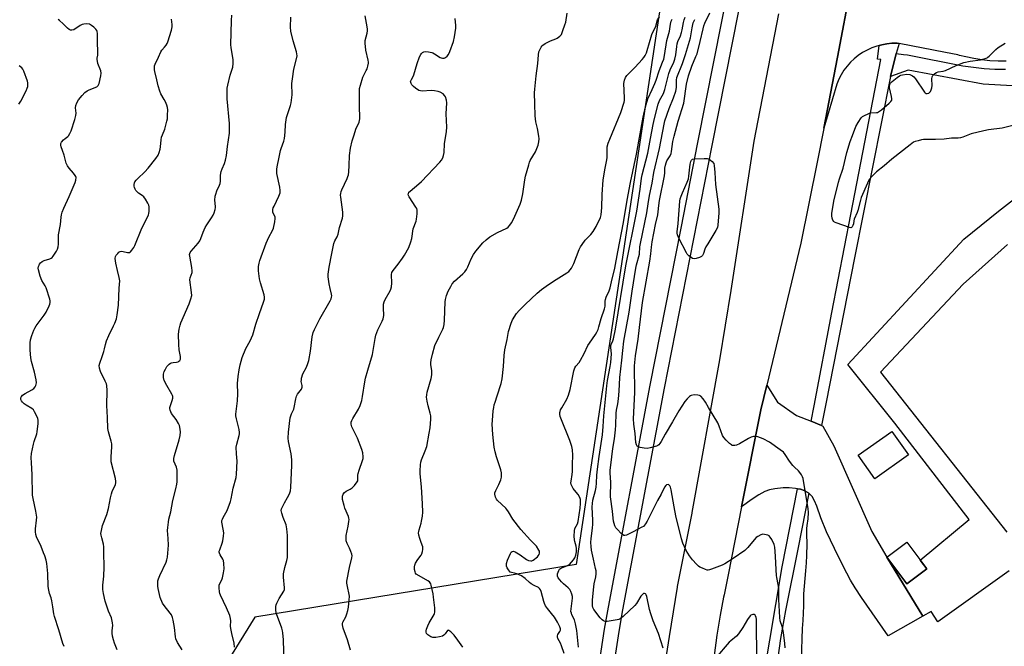
# Model space of a CAD drawing. Units: inches. Extents: x 1297764 to 1303764, y 533449 to 537449.
# Drawn here: x 1298634 to 1299122, y 536445 to 536755 of the extents above; entities that cross this region are included whole.
import ezdxf

# ---------------------------------------------------------------- set-up
doc = ezdxf.new("R2010")
doc.units = ezdxf.units.IN
doc.header["$MEASUREMENT"] = 0
for name, color, linetype in [('BLDG-Footprint', 5, 'Continuous'), ('CULTRL-Pad', 6, 'Continuous'), ('NTRL-Open Land', 7, 'Continuous'), ('TRANS-Driveway', 251, 'Continuous'), ('TRANS-Non Street Sidewalk', 7, 'Continuous'), ('TRANS-Parking Lot', 4, 'Continuous'), ('TRANS-Road', 130, 'Continuous'), ('TRANS-Street Sidewalk', 7, 'Continuous'), ('Undefined', 1, 'Continuous')]:
    doc.layers.add(name, color=color, linetype=linetype)

msp = doc.modelspace()

# ---------------------------------------------------------------- linework, layer by layer
at = {"layer": 'BLDG-Footprint', "elevation": 536.64}
msp.add_lwpolyline([(1299083.76, 536482.89), (1299073.95, 536475.52), (1299064.05, 536488.72), (1299073.86, 536496.08)], close=True, dxfattribs=at)
at = {"layer": 'CULTRL-Pad'}
msp.add_lwpolyline([(1299074.69, 536539.39), (1299057.98, 536527.57), (1299049.73, 536539.24), (1299066.44, 536551.06)], close=True, dxfattribs=at)
at = {"layer": 'NTRL-Open Land'}
msp.add_lwpolyline([(1298715.41, 536400.86), (1298525.13, 536378.26), (1298504.88, 536416.15), (1298578.76, 536859.53), (1298613.58, 536877.61), (1298975.79, 536921.32), (1298909.93, 536485.11), (1298750.65, 536458.96), (1298719.12, 536408.04)], close=True, dxfattribs=at)
at = {"layer": 'TRANS-Driveway'}
msp.add_lwpolyline([(1299026.39, 536556.04), (1299031.64, 536553.9), (1299032.16, 536553.69), (1299037.74, 536543.92), (1299056.61, 536501.44), (1299064.05, 536488.71), (1299081.84, 536459.42), (1299064.63, 536449.68), (1299051.35, 536468.75), (1299048.26, 536473.48), (1299046.01, 536477.26), (1299042.31, 536484.24), (1299037.98, 536492.98), (1299034.09, 536501.33), (1299031.18, 536508.15), (1299029.19, 536513.97), (1299028.1, 536516.67), (1299026.94, 536518.72), (1299025.54, 536520.23), (1299025.24, 536520.41), (1299022.97, 536521.8), (1299021.19, 536522.37), (1299019.73, 536522.62), (1299018.64, 536522.81), (1299015.56, 536523.06), (1299012.55, 536523.05), (1299008.41, 536522.64), (1299005.83, 536522.16), (1299003.45, 536521.24), (1299000.56, 536519.65), (1298997.15, 536517.4), (1298991.97, 536513.63), (1299001.48, 536561.75), (1299004.42, 536573.99), (1299009.7, 536565.5), (1299019.15, 536558.98)], close=True, dxfattribs=at)
at = {"layer": 'TRANS-Non Street Sidewalk'}
for points in [[(1299126.12, 536722.29, 0), (1299111.73, 536723.09, 0), (1299074.48, 536729.94, 0), (1299065.8, 536726.82, 0), (1299068.57, 536738.29, 0), (1299072.24, 536737.82, 0), (1299074.26, 536737.61, 0), (1299101.7, 536732.2, 0), (1299106.91, 536731.43, 0), (1299112.18, 536730.88, 0), (1299117.46, 536730.54, 0), (1299122.76, 536730.42, 0)], [(1299124.64, 536481.95, 0), (1299089.25, 536456.76, 0), (1299086.01, 536461.73, 0), (1299081.84, 536459.42, 0), (1299064.05, 536488.71, 0), (1299073.95, 536475.53, 0), (1299083.76, 536482.89, 0), (1299080.53, 536487.2, 0), (1299104.78, 536507.4, 0), (1299068.01, 536555.17, 0), (1299044.62, 536584.25, 0), (1299102.12, 536646.21, 0), (1299119.35, 536660.09, 0), (1299131.15, 536669.31, 0)], [(1299123.72, 536643.68, 0), (1299101.85, 536624.01, 0), (1299060.91, 536580.36, 0), (1299123.44, 536501.15, 0)]]:
    msp.add_polyline3d(points, dxfattribs=at)
at = {"layer": 'TRANS-Parking Lot'}
msp.add_polyline3d([(1299123.15, 536734.48, 0), (1299119.11, 536734.48, 0), (1299115.07, 536734.69, 0), (1299111.05, 536735.11, 0), (1299107.05, 536735.72, 0), (1299103.09, 536736.54, 0), (1299100.07, 536737.32, 0), (1299099.17, 536737.55, 0), (1299093, 536738.76, 0), (1299070.01, 536743.24, 0), (1299069.06, 536743.43, 0), (1299066.49, 536743.37, 0), (1299063.94, 536743.11, 0), (1299061.41, 536742.63, 0), (1299060.09, 536742.27, 0), (1299058.94, 536741.95, 0), (1299056.52, 536741.07, 0), (1299054.19, 536739.99, 0), (1299051.96, 536738.73, 0), (1299049.84, 536737.28, 0), (1299047.84, 536735.67, 0), (1299045.98, 536733.9, 0), (1299044.28, 536731.98, 0), (1299042.73, 536729.92, 0), (1299041.37, 536727.75, 0), (1299040.18, 536725.47, 0), (1299039.19, 536723.11, 0), (1299032.77, 536701.25, 0), (1299039.5, 536736.5, 0), (1299053.14, 536807.99, 0)], dxfattribs=at)
at = {"layer": 'TRANS-Road'}
for points in [[(1299053.14, 536807.99, 0), (1299039.5, 536736.5, 0), (1299032.77, 536701.25, 0), (1299032.76, 536701.17, 0), (1299029.46, 536684.45, 0), (1299021.31, 536644.27, 0), (1299004.42, 536573.99, 0), (1299001.48, 536561.75, 0), (1298991.97, 536513.63, 0), (1298985.32, 536479.97, 0), (1298983.27, 536470.02, 0), (1298983.05, 536468.85, 0), (1298981.42, 536460.04, 0), (1298979.77, 536450.02, 0), (1298978.32, 536439.96, 0)], [(1298954.19, 536436.94, 0), (1298956.22, 536449.45, 0), (1298960.17, 536473.78, 0), (1298960.24, 536474.21, 0), (1298967.4, 536510.52, 0), (1298967.46, 536510.84, 0), (1298981.16, 536586.42, 0), (1298986.79, 536620.76, 0), (1298998.18, 536694.76, 0), (1299010.4, 536757.93, 0)]]:
    msp.add_polyline3d(points, dxfattribs=at)
at = {"layer": 'TRANS-Street Sidewalk'}
for points in [[(1298916.21, 536006.32), (1298918.42, 536071.69), (1298918.42, 536140.25), (1298917.68, 536237.21), (1298917.44, 536310.91), (1298917.4, 536321.01), (1298917.19, 536376.03), (1298917.46, 536387.09), (1298917.97, 536398.13), (1298918.71, 536409.16), (1298919.7, 536420.18), (1298920.92, 536431.16), (1298922.38, 536442.12), (1298924.07, 536453.05), (1298926.01, 536463.94), (1298946.57, 536573.87), (1298961.96, 536651.73), (1298970.32, 536694.09), (1298990.16, 536794.23)], [(1298997.11, 536792.87), (1298977.28, 536692.72), (1298953.53, 536572.53), (1298932.98, 536462.66), (1298931.07, 536451.89), (1298929.4, 536441.11), (1298927.96, 536430.31), (1298926.75, 536419.47), (1298925.78, 536408.61), (1298925.04, 536397.73), (1298924.54, 536386.84), (1298924.28, 536375.96), (1298924.52, 536310.93), (1298924.77, 536237.24), (1298924.83, 536229.47), (1298925.5, 536140.27), (1298925.5, 536083.2), (1298925.5, 536071.57), (1298923.29, 536005.93)], [(1299002.83, 536428.92), (1299012.01, 536483.89), (1299019.73, 536522.62), (1299021.19, 536522.37), (1299022.97, 536521.8), (1299025.24, 536520.41), (1299020.08, 536493.43), (1299013.75, 536462.27), (1299011.27, 536448.45), (1299008.16, 536425.78)]]:
    msp.add_lwpolyline(points, dxfattribs=at)
msp.add_lwpolyline([(1299070.01, 536743.24), (1299068.57, 536738.29), (1299065.8, 536726.82), (1299047.98, 536637.01), (1299033.87, 536565.54), (1299031.64, 536553.9), (1299026.39, 536556.04), (1299027.92, 536563.71), (1299036.78, 536610), (1299046.04, 536658.47), (1299060.98, 536735.35), (1299059.39, 536735.47), (1299060.09, 536742.27), (1299061.41, 536742.63), (1299063.94, 536743.11), (1299066.49, 536743.37), (1299069.06, 536743.43)], close=True, dxfattribs=at)
at = {"layer": 'Undefined'}
for points, elevation in [([(1298714.59, 536442.86), (1298712.24, 536446.46), (1298711.53, 536448.2), (1298711.3, 536449.29), (1298710.78, 536453.84), (1298710.12, 536457.52), (1298709.78, 536458.91), (1298709.28, 536460.14), (1298708.73, 536461.05), (1298705.69, 536464.75), (1298704.96, 536465.96), (1298703.8, 536468.82), (1298702.81, 536473.19), (1298702.62, 536474.4), (1298702.55, 536475.75), (1298702.64, 536476.93), (1298702.87, 536477.97), (1298703.5, 536479.58), (1298706.69, 536486.28), (1298707.09, 536487.36), (1298707.39, 536488.74), (1298707.8, 536494.6), (1298707.76, 536498.03), (1298707.44, 536501.91), (1298707.51, 536503.4), (1298707.79, 536506.08), (1298708.03, 536507.52), (1298708.93, 536511.1), (1298710.08, 536516.87), (1298711.49, 536522.59), (1298711.94, 536524.9), (1298712.08, 536526.07), (1298712.2, 536530.16), (1298712.12, 536531.9), (1298711.75, 536533.24), (1298710.57, 536536.36), (1298710.43, 536537.13), (1298710.46, 536537.67), (1298710.79, 536539.1), (1298713.08, 536546.82), (1298713.57, 536549.06), (1298713.75, 536550.78), (1298713.69, 536551.93), (1298713.48, 536553.06), (1298713.25, 536553.89), (1298712.81, 536554.94), (1298711.7, 536556.92), (1298709.32, 536559.96), (1298708.95, 536560.73), (1298708.67, 536561.55), (1298708.52, 536562.38), (1298708.55, 536562.92), (1298709.73, 536566.42), (1298709.96, 536567.49), (1298709.97, 536568.27), (1298709.83, 536568.8), (1298709.48, 536569.56), (1298706.97, 536573.84), (1298705.76, 536576.33), (1298705.38, 536577.68), (1298705.33, 536578.53), (1298705.39, 536579.34), (1298705.72, 536580.67), (1298706.3, 536581.93), (1298707.09, 536583.12), (1298708.26, 536584.36), (1298708.92, 536584.85), (1298709.41, 536585.07), (1298710.23, 536585.23), (1298711.79, 536585.33), (1298712.57, 536585.57), (1298713.03, 536585.83), (1298713.41, 536586.17), (1298713.74, 536586.83), (1298713.88, 536587.6), (1298713.87, 536588.14), (1298713.17, 536591.47), (1298712.99, 536594.12), (1298712.86, 536599.15), (1298713.2, 536601.7), (1298713.6, 536603.65), (1298713.95, 536604.76), (1298718.18, 536614.18), (1298719, 536616.65), (1298719.37, 536618.36), (1298719.31, 536619.83), (1298718.48, 536626.09), (1298718.65, 536627.18), (1298719.57, 536629.78), (1298719.64, 536630.58), (1298719.44, 536632.26), (1298718.4, 536637.82), (1298718.34, 536638.62), (1298718.4, 536639.12), (1298718.6, 536639.61), (1298719.07, 536640.32), (1298722.55, 536644.34), (1298723.42, 536645.51), (1298723.9, 536646.55), (1298725.09, 536649.81), (1298726.07, 536652.1), (1298726.79, 536653.33), (1298729.23, 536656.85), (1298730, 536658.08), (1298730.54, 536659.4), (1298730.99, 536661.05), (1298731.1, 536661.89), (1298731.1, 536662.46), (1298730.76, 536665.61), (1298730.93, 536667.53), (1298731.24, 536668.61), (1298731.81, 536670.18), (1298733.15, 536673.1), (1298733.45, 536673.92), (1298733.64, 536675.07), (1298733.71, 536678.03), (1298734.02, 536679.78), (1298734.41, 536681.2), (1298735.64, 536683.72), (1298736.13, 536685.36), (1298736.56, 536687.65), (1298737.04, 536692.23), (1298738.08, 536698.77), (1298738.12, 536700.48), (1298738.02, 536703.63), (1298737, 536715.82), (1298736.93, 536719.07), (1298737.02, 536721.15), (1298737.26, 536722.59), (1298738.42, 536727.45), (1298739.69, 536731.57), (1298739.94, 536733.25), (1298739.86, 536735.24), (1298738.9, 536741.05), (1298738.74, 536742.79), (1298738.96, 536748.53), (1298739.05, 536754.55), (1298739.26, 536757.32)], 506), ([(1298765.23, 536436.19), (1298764.9, 536447.8), (1298764.56, 536451.3), (1298764.39, 536452.15), (1298763.96, 536453.53), (1298761.39, 536460.62), (1298761.15, 536461.45), (1298761.02, 536462.29), (1298761.05, 536464.26), (1298761.23, 536465.11), (1298761.52, 536465.95), (1298762.75, 536468.22), (1298764.95, 536471.82), (1298765.32, 536472.78), (1298765.36, 536473.54), (1298764.93, 536478.77), (1298764.93, 536480.52), (1298765.45, 536483.55), (1298766.56, 536487.13), (1298766.79, 536488.5), (1298766.78, 536499.53), (1298766.49, 536502.75), (1298766.13, 536504.76), (1298764.64, 536508.34), (1298764, 536510.53), (1298763.78, 536511.88), (1298763.9, 536512.7), (1298764.47, 536514.05), (1298765.31, 536515.64), (1298766.89, 536518.28), (1298767.78, 536520.02), (1298768.29, 536521.59), (1298768.57, 536523.25), (1298768.99, 536534.34), (1298769, 536536.94), (1298768.65, 536539.84), (1298767.37, 536546), (1298767.18, 536547.74), (1298767.34, 536550.58), (1298768.22, 536557.76), (1298768.77, 536559.67), (1298769.93, 536562.06), (1298770.22, 536562.84), (1298770.91, 536567.19), (1298771.28, 536568.54), (1298771.85, 536569.5), (1298773.73, 536572.01), (1298774.17, 536572.96), (1298774.14, 536573.82), (1298773.69, 536575.68), (1298773.72, 536576.51), (1298773.86, 536577.35), (1298774.48, 536579.56), (1298776.23, 536582.91), (1298776.96, 536584.75), (1298777.4, 536586.09), (1298778.23, 536590.86), (1298779.07, 536597.85), (1298779.6, 536599.99), (1298780.25, 536601.56), (1298782.81, 536606.77), (1298787.94, 536615.75), (1298788.45, 536616.78), (1298788.69, 536617.57), (1298788.75, 536618.13), (1298788.69, 536618.97), (1298788, 536621.77), (1298787.56, 536624.08), (1298787.01, 536627.55), (1298786.98, 536629), (1298787.53, 536632.48), (1298788.81, 536639.13), (1298789.9, 536644.07), (1298790.34, 536645.48), (1298791.4, 536647.39), (1298791.94, 536648.75), (1298792.71, 536652.13), (1298794.04, 536656.73), (1298794.3, 536657.89), (1298794.34, 536658.75), (1298794.27, 536659.61), (1298793.23, 536667.16), (1298793.18, 536668.03), (1298793.25, 536668.88), (1298793.5, 536669.97), (1298793.79, 536670.77), (1298796.37, 536676.29), (1298796.81, 536677.35), (1298797.04, 536678.18), (1298797.24, 536679.59), (1298797.48, 536682.73), (1298797.56, 536687.73), (1298798.09, 536691.41), (1298798.97, 536694.93), (1298799.86, 536697.99), (1298800.8, 536700.77), (1298802.34, 536704.3), (1298802.69, 536705.9), (1298802.77, 536707.52), (1298802.47, 536711.09), (1298802.61, 536715.14), (1298802.47, 536719.54), (1298802.59, 536720.95), (1298803.01, 536722.62), (1298804.18, 536726.5), (1298804.62, 536727.56), (1298805.92, 536729.87), (1298806.28, 536730.67), (1298806.73, 536732.06), (1298807.01, 536733.47), (1298807.02, 536734.04), (1298806.9, 536734.89), (1298805.72, 536739.98), (1298805.31, 536743.33), (1298805.35, 536744.73), (1298806.3, 536748.35), (1298806.47, 536749.44), (1298806.51, 536750.27), (1298806.38, 536751.42), (1298805.38, 536756.93)], 510), ([(1298853.69, 536444.05), (1298851.33, 536447.58), (1298849.46, 536450.11), (1298847.86, 536451.72), (1298846.87, 536452.45), (1298846.51, 536452.51), (1298846.21, 536452.33), (1298845.06, 536450.7), (1298844.36, 536450.03), (1298843.63, 536449.65), (1298842.2, 536449.25), (1298840.42, 536448.94), (1298838.96, 536448.97), (1298837.89, 536449.3), (1298836.5, 536450.16), (1298835.84, 536450.88), (1298835.59, 536451.49), (1298835.56, 536452.21), (1298835.75, 536453.02), (1298836.36, 536454.63), (1298837.06, 536456.2), (1298839.61, 536460.32), (1298839.8, 536460.82), (1298839.94, 536461.53), (1298839.85, 536463.56), (1298839.31, 536468.83), (1298839.06, 536470.56), (1298838.11, 536474.8), (1298837.84, 536475.58), (1298837.58, 536476.05), (1298837.19, 536476.44), (1298836.48, 536476.94), (1298832.08, 536479.41), (1298830.7, 536480.36), (1298830.36, 536480.76), (1298830.06, 536481.52), (1298829.89, 536482.68), (1298829.83, 536483.86), (1298829.92, 536484.72), (1298830.37, 536485.78), (1298831.47, 536487.55), (1298833.06, 536489.68), (1298833.5, 536490.42), (1298833.81, 536491.46), (1298833.96, 536492.54), (1298833.96, 536493.35), (1298833.87, 536493.89), (1298833.06, 536496.02), (1298832.46, 536497.94), (1298832, 536499.59), (1298831.84, 536500.7), (1298831.92, 536501.52), (1298832.1, 536502.34), (1298833.06, 536505.54), (1298833.32, 536506.63), (1298833.74, 536509.1), (1298833.91, 536511.04), (1298833.83, 536515.2), (1298833.22, 536523.49), (1298832.59, 536530.05), (1298832.55, 536531.52), (1298832.75, 536534.43), (1298832.96, 536535.86), (1298833.33, 536536.99), (1298835.12, 536541.36), (1298835.86, 536543.49), (1298837.15, 536550.22), (1298837.5, 536552.84), (1298837.85, 536557.16), (1298837.85, 536558.76), (1298837.61, 536560.04), (1298836.63, 536563.64), (1298836.15, 536565.93), (1298835.84, 536567.94), (1298835.88, 536569.1), (1298836.16, 536570.53), (1298838, 536577.3), (1298838.38, 536579.01), (1298838.48, 536580.12), (1298838.47, 536581.23), (1298837.96, 536583.97), (1298837.86, 536585.03), (1298838.04, 536586.46), (1298838.69, 536589.32), (1298839.97, 536593.61), (1298841.82, 536597.66), (1298843.83, 536601.75), (1298844.12, 536602.54), (1298844.47, 536603.93), (1298844.76, 536606.18), (1298844.95, 536615.23), (1298845.13, 536616.39), (1298845.69, 536618.34), (1298846.56, 536620.49), (1298847.75, 536622.83), (1298848.48, 536624.08), (1298849.61, 536625.41), (1298853.81, 536629.07), (1298854.81, 536630.12), (1298855.62, 536631.32), (1298856.33, 536632.6), (1298857.91, 536636.52), (1298859.11, 536638.7), (1298860.26, 536640.32), (1298863.69, 536644.4), (1298865.35, 536645.99), (1298867.13, 536647.41), (1298870.92, 536649.56), (1298875.51, 536651.76), (1298876.2, 536652.25), (1298877.13, 536653.25), (1298877.9, 536654.4), (1298878.81, 536656.17), (1298882.19, 536663.6), (1298882.79, 536665.55), (1298883.58, 536668.68), (1298884.52, 536675.61), (1298884.84, 536677.43), (1298886.43, 536683.05), (1298886.88, 536684.43), (1298887.22, 536685.21), (1298889.74, 536689.55), (1298890.53, 536691.16), (1298891.18, 536692.83), (1298891.49, 536694.5), (1298891.55, 536695.91), (1298891.39, 536697.33), (1298890.79, 536701.02), (1298890.02, 536704.4), (1298889.58, 536707.44), (1298889.53, 536713.31), (1298889.37, 536718.81), (1298889.46, 536720.56), (1298890.14, 536727.23), (1298890.92, 536733.27), (1298891.23, 536737.6), (1298891.53, 536739.03), (1298892.06, 536740.37), (1298892.56, 536741.39), (1298893.04, 536742.07), (1298893.45, 536742.44), (1298894.67, 536743.21), (1298897.27, 536744.56), (1298899.88, 536745.47), (1298900.61, 536745.82), (1298901.93, 536746.85), (1298902.62, 536747.71), (1298903.4, 536749.61), (1298904.37, 536752.41), (1298904.77, 536753.83), (1298905.45, 536758.17)], 514), ([(1299000, 536548.39), (1298998.95, 536548.46), (1298997.89, 536548.43), (1298996.71, 536548.17), (1298995.4, 536547.5), (1298991.01, 536544.93), (1298989.43, 536544.27), (1298988.63, 536544.06), (1298987.86, 536543.98), (1298987.37, 536544.1), (1298986.9, 536544.35), (1298986, 536545.07), (1298984.25, 536546.66), (1298983.08, 536547.95), (1298982.58, 536548.94), (1298980.82, 536553.64), (1298980.12, 536555.25), (1298975.56, 536562.9), (1298974.11, 536565.47), (1298972.9, 536567.11), (1298971.76, 536568.41), (1298971.1, 536568.87), (1298970.35, 536569.06), (1298968.4, 536569.07), (1298967.04, 536568.88), (1298966.56, 536568.67), (1298966.12, 536568.37), (1298964.93, 536567.2), (1298963.89, 536565.79), (1298960.78, 536561.17), (1298957.76, 536555.78), (1298954.15, 536549.62), (1298952.15, 536545.97), (1298951.5, 536545.04), (1298950.95, 536544.44), (1298950.5, 536544.12), (1298949.72, 536543.77), (1298946.62, 536542.84), (1298945.18, 536542.64), (1298943.71, 536542.77), (1298941.65, 536543.11), (1298940.84, 536543.35), (1298940.2, 536543.78), (1298939.81, 536544.45), (1298939.52, 536545.53), (1298939.19, 536549.96), (1298938.51, 536554.67), (1298938.34, 536557.18), (1298938.98, 536570.32), (1298938.93, 536583.56), (1298939.39, 536588.39), (1298940.74, 536596.77), (1298941.34, 536602.59), (1298942.88, 536614.87), (1298946.53, 536635.39), (1298946.96, 536638.94), (1298947.24, 536642.3), (1298947.65, 536645), (1298949.36, 536653.46), (1298950.45, 536658.29), (1298950.66, 536659.79), (1298950.91, 536662.94), (1298951.25, 536665.46), (1298953.77, 536677.73), (1298953.91, 536679.14), (1298953.96, 536681.5), (1298954.2, 536682.93), (1298954.53, 536684.07), (1298954.95, 536685.03), (1298956.58, 536687.58), (1298957.05, 536688.67), (1298957.27, 536689.77), (1298957.92, 536694.58), (1298958.49, 536697.32), (1298960.57, 536704.78), (1298963.25, 536713.63), (1298964.59, 536723.12), (1298965.58, 536727.13), (1298967.22, 536731.97), (1298969.35, 536736.75), (1298969.86, 536738.07), (1298971.45, 536744.27), (1298972.84, 536750.55), (1298973.23, 536751.96), (1298973.79, 536753.29), (1298976.25, 536758.42)], 524), ([(1298656.1, 536444.41), (1298655.5, 536445.98), (1298653.44, 536452.64), (1298651.26, 536459.25), (1298650.97, 536460.64), (1298650.58, 536464.18), (1298650.03, 536467.1), (1298649.67, 536468.54), (1298648.89, 536470.78), (1298648.48, 536472.44), (1298648.26, 536474.17), (1298648.04, 536480.71), (1298647.51, 536485.59), (1298647.18, 536487.31), (1298646.6, 536489.31), (1298645.96, 536490.95), (1298644.69, 536493.93), (1298642.41, 536498.83), (1298642.12, 536499.91), (1298641.91, 536501.29), (1298641.88, 536502.7), (1298642.48, 536507.06), (1298642.56, 536508.5), (1298642.15, 536511.57), (1298640.72, 536517.79), (1298640.42, 536519.5), (1298640.2, 536529.66), (1298639.86, 536535.51), (1298639.84, 536538.06), (1298640, 536540.06), (1298640.95, 536544.68), (1298641.33, 536546.1), (1298642.5, 536549.75), (1298642.78, 536550.89), (1298643.27, 536554.91), (1298643.32, 536555.77), (1298643.27, 536556.6), (1298643.03, 536557.44), (1298642.55, 536558.52), (1298641.5, 536560.66), (1298640.88, 536561.65), (1298640.04, 536562.39), (1298637.24, 536563.99), (1298636.22, 536564.73), (1298635.48, 536565.5), (1298635.01, 536566.13), (1298634.69, 536566.85), (1298634.62, 536567.36), (1298634.81, 536568.08), (1298635.08, 536568.53), (1298635.43, 536568.93), (1298636.8, 536569.88), (1298640.12, 536571.7), (1298641.09, 536572.32), (1298641.82, 536573.1), (1298642.14, 536573.8), (1298642.35, 536575.1), (1298642.21, 536576.54), (1298641.36, 536580.33), (1298639.91, 536585.7), (1298639.59, 536587.43), (1298639.33, 536591.36), (1298639.32, 536594.89), (1298639.43, 536596.34), (1298640.12, 536598.6), (1298641.04, 536601.11), (1298641.52, 536602.18), (1298642.31, 536603.4), (1298646.19, 536608.62), (1298647.19, 536610.09), (1298648.67, 536613.21), (1298648.97, 536614), (1298649.16, 536614.83), (1298649.18, 536615.69), (1298649.03, 536616.53), (1298647.27, 536622.11), (1298646.79, 536623.15), (1298645.07, 536625.82), (1298644.19, 536627.97), (1298643.36, 536631.03), (1298643.31, 536631.86), (1298643.43, 536632.67), (1298643.67, 536633.44), (1298643.93, 536633.9), (1298644.44, 536634.49), (1298645.25, 536635.16), (1298646.25, 536635.63), (1298649, 536636.45), (1298649.7, 536636.82), (1298650.13, 536637.17), (1298650.68, 536637.83), (1298651.34, 536638.82), (1298652.29, 536640.33), (1298652.84, 536641.37), (1298653.15, 536642.46), (1298653.3, 536643.87), (1298653.32, 536648.46), (1298654.29, 536653.48), (1298654.57, 536657.15), (1298654.75, 536658.29), (1298655.21, 536659.71), (1298655.98, 536661.66), (1298658.58, 536667.38), (1298661.58, 536674.28), (1298661.99, 536675.55), (1298662.03, 536676.82), (1298661.9, 536677.31), (1298661.66, 536677.79), (1298660.84, 536678.91), (1298658.54, 536681.41), (1298657.72, 536682.63), (1298657.07, 536683.94), (1298656.06, 536687.97), (1298655.25, 536690.19), (1298654.67, 536692.09), (1298654.51, 536692.9), (1298654.53, 536693.66), (1298654.86, 536694.35), (1298655.78, 536695.41), (1298656.61, 536696.17), (1298657.91, 536697.12), (1298658.27, 536697.51), (1298659, 536698.67), (1298659.6, 536699.95), (1298661.45, 536705.57), (1298661.95, 536707.5), (1298662.04, 536708.64), (1298661.83, 536711.3), (1298661.91, 536712.45), (1298662.42, 536713.78), (1298663.25, 536715.32), (1298665.01, 536717.53), (1298666.4, 536718.91), (1298667.52, 536719.71), (1298668.47, 536720.25), (1298672.28, 536721.82), (1298672.97, 536722.44), (1298673.43, 536723.46), (1298674.37, 536727.16), (1298674.53, 536728.58), (1298674.3, 536729.59), (1298672.9, 536733.28), (1298672.59, 536734.41), (1298672.45, 536735.25), (1298672.48, 536735.96), (1298672.79, 536737.47), (1298672.86, 536738.64), (1298672.59, 536744.31), (1298672.7, 536748.13), (1298672.55, 536749.22), (1298672.34, 536749.7), (1298671.84, 536750.34), (1298670.81, 536751.31), (1298669.72, 536752.21), (1298669.25, 536752.5), (1298668.74, 536752.71), (1298667.3, 536752.88), (1298665.83, 536752.83), (1298665.01, 536752.63), (1298664.03, 536752.09), (1298660.91, 536750.06), (1298660, 536749.77), (1298659.31, 536749.81), (1298658.59, 536750.11), (1298657.71, 536750.75), (1298655.58, 536753.02), (1298653.79, 536754.58), (1298653.23, 536755.17)], 502), ([(1298682.35, 536442.81), (1298681.06, 536446.05), (1298680.52, 536447.69), (1298680.1, 536449.62), (1298679.93, 536451), (1298679.99, 536452.32), (1298680.32, 536454.85), (1298680.17, 536456.22), (1298679.52, 536458.63), (1298678.14, 536462), (1298676.51, 536466.9), (1298675.64, 536470.68), (1298675.27, 536472.74), (1298675.26, 536474.79), (1298675.8, 536479.34), (1298676.02, 536483.78), (1298676.01, 536485.53), (1298675.77, 536489.17), (1298675.85, 536493.8), (1298675.69, 536495.18), (1298674.73, 536498.32), (1298674.45, 536499.66), (1298674.39, 536500.46), (1298674.56, 536501.86), (1298675.17, 536504.36), (1298677.23, 536509.85), (1298678.14, 536512.86), (1298679.14, 536518.08), (1298679.6, 536520.08), (1298680, 536521.2), (1298681.54, 536524.74), (1298681.75, 536525.53), (1298681.79, 536526.29), (1298681.54, 536527.73), (1298679.5, 536535.88), (1298679.41, 536537.03), (1298679.42, 536538.5), (1298679.72, 536543.38), (1298679.72, 536544.79), (1298679.42, 536546.22), (1298678.14, 536550.76), (1298677.82, 536552.44), (1298677.65, 536557.96), (1298677.36, 536563.83), (1298677.4, 536571.26), (1298677.23, 536573.81), (1298677.05, 536574.64), (1298676.52, 536575.95), (1298674.08, 536580.64), (1298673.65, 536582.33), (1298673.55, 536583.76), (1298673.81, 536584.87), (1298675.02, 536588.16), (1298675.79, 536590.6), (1298676.15, 536591.97), (1298676.56, 536594.16), (1298677.1, 536595.85), (1298678.2, 536598.62), (1298680.67, 536603.33), (1298681.29, 536604.66), (1298682.08, 536606.83), (1298682.47, 536608.8), (1298683.1, 536613.65), (1298683.42, 536622.02), (1298683.66, 536625.62), (1298683.46, 536627.2), (1298682.58, 536630.72), (1298681.77, 536634.37), (1298681.47, 536636.64), (1298681.57, 536637.7), (1298681.94, 536638.4), (1298682.66, 536639.24), (1298683.27, 536639.79), (1298683.95, 536640.17), (1298684.48, 536640.26), (1298685.35, 536640.21), (1298687.6, 536639.69), (1298688.3, 536639.63), (1298688.65, 536639.71), (1298689.05, 536639.96), (1298689.75, 536640.74), (1298690.69, 536642.13), (1298691.2, 536643.07), (1298694.56, 536651.67), (1298697.42, 536657.19), (1298697.9, 536658.25), (1298698.17, 536659.06), (1298698.28, 536660.2), (1298698.19, 536662.22), (1298698.03, 536663.06), (1298697.58, 536664.11), (1298696.41, 536666.11), (1298695.56, 536667.25), (1298694.81, 536667.86), (1298692.9, 536669.1), (1298692.27, 536669.69), (1298691.72, 536670.36), (1298691.25, 536671.08), (1298690.92, 536671.84), (1298690.78, 536672.61), (1298690.78, 536673.39), (1298690.95, 536674.15), (1298691.16, 536674.63), (1298691.8, 536675.55), (1298692.59, 536676.39), (1298696.16, 536679.69), (1298697.82, 536681.37), (1298701.52, 536686.21), (1298702.65, 536687.89), (1298703.24, 536689.24), (1298703.75, 536690.93), (1298703.91, 536692.05), (1298704.2, 536695.46), (1298704.44, 536696.78), (1298704.84, 536697.98), (1298706.03, 536700.76), (1298707.1, 536704.8), (1298707.31, 536705.97), (1298707.42, 536707.74), (1298707.5, 536710.39), (1298707.41, 536711.55), (1298707.05, 536712.64), (1298706.32, 536714.23), (1298705.66, 536715.54), (1298704.05, 536718.26), (1298703.51, 536719.57), (1298702.75, 536722.32), (1298702.12, 536725.23), (1298701.03, 536729.37), (1298700.88, 536730.2), (1298700.85, 536731.31), (1298700.94, 536732.12), (1298701.18, 536732.94), (1298702.86, 536736.42), (1298704, 536739.11), (1298704.56, 536739.98), (1298705.87, 536741.35), (1298706.77, 536742.45), (1298707.2, 536743.17), (1298707.52, 536743.97), (1298709.32, 536749.76), (1298709.7, 536751.41), (1298709.72, 536752.56), (1298709.36, 536755.19)], 504), ([(1298740.56, 536444.14), (1298740.37, 536446.15), (1298739.2, 536450.91), (1298738.77, 536453.39), (1298738.66, 536454.5), (1298738.71, 536457.22), (1298738.61, 536458.4), (1298738.18, 536459.79), (1298736.64, 536463.6), (1298733.57, 536469.86), (1298733.28, 536470.66), (1298733.12, 536471.49), (1298732.96, 536473.47), (1298733.01, 536474.85), (1298733.26, 536475.65), (1298734.25, 536477.45), (1298734.65, 536478.46), (1298735.14, 536480.95), (1298735.37, 536482.93), (1298735.31, 536485.6), (1298735.11, 536487.03), (1298734.79, 536487.79), (1298733.42, 536489.88), (1298733.13, 536490.63), (1298733.03, 536491.14), (1298733.04, 536491.62), (1298733.23, 536492.43), (1298734.51, 536495.67), (1298734.86, 536496.77), (1298735.19, 536499.05), (1298735.22, 536500.76), (1298734.38, 536505.24), (1298734.31, 536506.08), (1298734.37, 536506.88), (1298734.58, 536507.61), (1298734.88, 536508.32), (1298736.34, 536510.71), (1298736.94, 536511.86), (1298738.53, 536516.27), (1298738.89, 536517.69), (1298739.84, 536522.88), (1298741.34, 536528.2), (1298741.63, 536529.92), (1298741.87, 536536.32), (1298741.49, 536539.87), (1298741.46, 536543.24), (1298741.68, 536544.66), (1298742.88, 536548.93), (1298743.03, 536549.76), (1298743.06, 536550.53), (1298742.86, 536551.91), (1298741.49, 536557.25), (1298741.27, 536558.71), (1298741.24, 536559.58), (1298742.1, 536566.15), (1298742.2, 536569.65), (1298742.12, 536574.76), (1298742.44, 536578.27), (1298742.85, 536581.46), (1298743.31, 536584.03), (1298744.38, 536587.62), (1298746.19, 536592.06), (1298748.26, 536595.98), (1298749.65, 536598.9), (1298751.16, 536604.09), (1298752.93, 536609.44), (1298755.01, 536615.14), (1298755.39, 536616.52), (1298755.45, 536617.53), (1298755.27, 536618.64), (1298753.47, 536624.59), (1298753, 536626.57), (1298752.42, 536630.52), (1298752.4, 536631.36), (1298752.53, 536632.75), (1298752.79, 536634.4), (1298753.15, 536635.75), (1298756.28, 536644.3), (1298757.59, 536647.21), (1298759.48, 536650.55), (1298759.9, 536651.64), (1298760.55, 536654.82), (1298760.76, 536656.55), (1298760.72, 536657.1), (1298760.56, 536657.6), (1298759.65, 536659.55), (1298759.53, 536660.27), (1298759.56, 536661), (1298759.8, 536661.84), (1298760.16, 536662.65), (1298762.62, 536667.6), (1298763.18, 536669.26), (1298763.24, 536670.36), (1298763.1, 536672.04), (1298761.6, 536678.82), (1298761.49, 536679.95), (1298761.58, 536681.05), (1298761.88, 536682.98), (1298762.62, 536686.07), (1298763.41, 536690.13), (1298763.76, 536691.26), (1298765.08, 536694.87), (1298765.41, 536696.13), (1298765.75, 536699.25), (1298765.93, 536703.08), (1298766.41, 536706.57), (1298768.3, 536712.48), (1298768.65, 536713.89), (1298769.15, 536717.85), (1298769.07, 536723.32), (1298769.27, 536725.67), (1298769.96, 536730.42), (1298771.35, 536735.59), (1298771.57, 536737.03), (1298771.53, 536738.17), (1298771.35, 536739.02), (1298769.59, 536744.57), (1298768.44, 536749.31), (1298768.35, 536751.33), (1298768.51, 536756.26)], 508), ([(1298798.12, 536442.66), (1298796.58, 536447.72), (1298794.48, 536453.62), (1298794.11, 536455.13), (1298794.15, 536455.81), (1298794.36, 536456.54), (1298795.78, 536459.24), (1298796.33, 536460.59), (1298796.84, 536462.28), (1298797.16, 536464), (1298797.49, 536467.4), (1298797.53, 536469.35), (1298796.41, 536475.02), (1298796.29, 536475.89), (1298796.28, 536476.75), (1298797.61, 536483.63), (1298798.68, 536488.36), (1298798.83, 536489.46), (1298798.74, 536490.26), (1298798.31, 536491.57), (1298797.65, 536493.1), (1298796.42, 536495.43), (1298795.98, 536496.82), (1298795.91, 536497.97), (1298796.01, 536499.41), (1298796.98, 536504.08), (1298797.3, 536506.34), (1298797.35, 536507.46), (1298797.28, 536508.01), (1298797.03, 536508.84), (1298795.34, 536512.93), (1298794.88, 536514.31), (1298794.16, 536517.35), (1298794.06, 536518.18), (1298794.11, 536518.96), (1298794.39, 536519.94), (1298795.04, 536520.84), (1298795.94, 536521.48), (1298797.97, 536522.49), (1298798.92, 536523.07), (1298800.1, 536524.27), (1298801.43, 536526.08), (1298801.64, 536526.57), (1298801.74, 536527.09), (1298801.76, 536529.34), (1298801.88, 536530.19), (1298802.38, 536531.86), (1298804.09, 536536.59), (1298804.34, 536537.62), (1298804.42, 536538.43), (1298804.23, 536540.46), (1298803.76, 536542.13), (1298801.61, 536547.63), (1298798.79, 536553.32), (1298798.42, 536554.58), (1298798.45, 536555.6), (1298798.68, 536556.35), (1298799.16, 536557.35), (1298802.07, 536562.07), (1298802.82, 536563.91), (1298803.63, 536566.33), (1298804.03, 536568.3), (1298805.25, 536575.66), (1298805.6, 536577.37), (1298806.64, 536581.38), (1298809.01, 536589.15), (1298810.27, 536596.99), (1298810.62, 536598.69), (1298811.65, 536601.38), (1298813.86, 536605.57), (1298814.35, 536606.86), (1298814.49, 536607.59), (1298814.53, 536608.42), (1298814.36, 536612.29), (1298814.52, 536614.03), (1298814.73, 536615.16), (1298815.28, 536616.45), (1298817.75, 536620.62), (1298818.13, 536621.56), (1298818.47, 536622.67), (1298818.61, 536624.39), (1298818.46, 536628.71), (1298818.61, 536629.73), (1298819.17, 536630.77), (1298821.68, 536633.84), (1298823.93, 536636.94), (1298824.89, 536638.4), (1298826.93, 536642.17), (1298828.02, 536644.9), (1298828.57, 536646.56), (1298829.23, 536651.32), (1298830.57, 536655.14), (1298830.86, 536656.26), (1298831.09, 536658.89), (1298831.1, 536660.62), (1298830.92, 536661.43), (1298830.53, 536662.17), (1298827.11, 536667.2), (1298826.72, 536668.17), (1298826.76, 536668.85), (1298827.05, 536669.48), (1298827.61, 536670.11), (1298831.91, 536673.67), (1298833.2, 536674.84), (1298842.43, 536684.47), (1298843.15, 536685.39), (1298843.83, 536686.64), (1298844.19, 536687.67), (1298844.47, 536689.24), (1298844.73, 536693.57), (1298845.63, 536699.66), (1298845.84, 536701.68), (1298845.49, 536708.29), (1298845.84, 536713.86), (1298845.64, 536715.2), (1298845.12, 536716.79), (1298844.72, 536717.5), (1298843.95, 536718.22), (1298842.55, 536719.08), (1298841.49, 536719.46), (1298839.75, 536719.72), (1298838, 536719.87), (1298833.62, 536719.6), (1298832.79, 536719.71), (1298832.02, 536719.99), (1298830.34, 536721.05), (1298829.3, 536721.93), (1298828.54, 536722.7), (1298828.09, 536723.36), (1298827.91, 536723.84), (1298827.88, 536724.3), (1298827.97, 536724.76), (1298828.27, 536725.44), (1298829.07, 536726.84), (1298829.41, 536727.66), (1298831.07, 536733.35), (1298832.3, 536736.54), (1298832.93, 536737.79), (1298833.26, 536738.2), (1298833.85, 536738.69), (1298834.51, 536739.04), (1298835.28, 536739.17), (1298836.69, 536739.05), (1298838.38, 536738.7), (1298838.92, 536738.52), (1298839.69, 536738.13), (1298842.57, 536736.26), (1298843.04, 536736.06), (1298843.76, 536735.9), (1298844.46, 536735.93), (1298845.14, 536736.24), (1298845.96, 536736.89), (1298846.63, 536737.73), (1298847.33, 536739.33), (1298849.11, 536744.27), (1298849.6, 536746.52), (1298850.36, 536750.78), (1298850.37, 536752.2), (1298849.94, 536755.6)], 512), ([(1298904.04, 536441.02), (1298902.69, 536444.84), (1298902.13, 536446.18), (1298900.91, 536448.45), (1298900.67, 536449.22), (1298900.67, 536449.71), (1298900.87, 536450.42), (1298901.89, 536451.91), (1298902.19, 536452.57), (1298902.19, 536453.2), (1298901.87, 536454.22), (1298900.78, 536456.53), (1298899.21, 536458.98), (1298897.81, 536460.83), (1298895.67, 536463.28), (1298894.78, 536464.68), (1298894.31, 536465.69), (1298893.93, 536466.79), (1298892.65, 536471.66), (1298892.31, 536472.46), (1298891.84, 536473.16), (1298891.22, 536473.71), (1298889.18, 536474.64), (1298887.72, 536475.51), (1298886.83, 536476.23), (1298884.69, 536478.21), (1298882.79, 536479.51), (1298880.58, 536480.4), (1298879.44, 536480.73), (1298877.91, 536481.05), (1298877.23, 536481.36), (1298876.83, 536481.73), (1298876.33, 536482.41), (1298875.75, 536483.42), (1298875.44, 536484.21), (1298875.36, 536484.74), (1298875.42, 536485.54), (1298875.85, 536487.16), (1298877.36, 536490.55), (1298877.81, 536491.18), (1298878.24, 536491.48), (1298878.97, 536491.66), (1298879.72, 536491.44), (1298882.19, 536489.86), (1298885.32, 536487.57), (1298886.39, 536487.08), (1298887.47, 536486.85), (1298887.99, 536486.93), (1298888.71, 536487.29), (1298890.79, 536488.94), (1298891.14, 536489.33), (1298891.56, 536490.01), (1298891.82, 536490.75), (1298891.85, 536491.24), (1298891.73, 536491.73), (1298891.5, 536492.22), (1298890.23, 536494.11), (1298887.27, 536497.18), (1298882.58, 536502.42), (1298878.53, 536507.59), (1298876.4, 536511.18), (1298875.6, 536512.33), (1298875.04, 536512.94), (1298871.02, 536516.75), (1298870.49, 536517.43), (1298870.01, 536518.48), (1298869.66, 536519.87), (1298869.69, 536520.67), (1298870.09, 536521.69), (1298871.68, 536524.73), (1298872.58, 536526.96), (1298872.86, 536528.34), (1298872.93, 536530.56), (1298872.67, 536531.94), (1298870.38, 536538.46), (1298869.75, 536540.97), (1298869.38, 536543.3), (1298868.64, 536549.44), (1298868.34, 536554.56), (1298868.42, 536556.5), (1298868.89, 536561.19), (1298869.11, 536562.94), (1298869.37, 536564.25), (1298869.72, 536565.56), (1298870.79, 536568.58), (1298872.74, 536574.79), (1298873.34, 536577.07), (1298873.95, 536583.21), (1298874.18, 536588.68), (1298874.6, 536591.37), (1298875.68, 536596.54), (1298876.39, 536600.48), (1298877.7, 536604.64), (1298878.36, 536606.24), (1298880.41, 536609.4), (1298881.71, 536610.99), (1298884.61, 536613.97), (1298890.59, 536619.57), (1298892.83, 536621.37), (1298896.19, 536623.76), (1298900.11, 536626.36), (1298905.41, 536629.55), (1298906.28, 536630.25), (1298907.06, 536631.04), (1298907.67, 536631.97), (1298908.75, 536634.28), (1298911.43, 536641.07), (1298912.04, 536642.4), (1298912.86, 536643.61), (1298914.5, 536645.7), (1298917.3, 536648.63), (1298918.37, 536650), (1298919.92, 536652.5), (1298922.07, 536657.04), (1298922.37, 536658.35), (1298922.68, 536661.88), (1298922.86, 536668.48), (1298923.36, 536675.68), (1298924.29, 536681.49), (1298925.2, 536685.55), (1298925.38, 536686.71), (1298925.26, 536690.66), (1298925.38, 536692.06), (1298925.85, 536693.91), (1298926.57, 536695.86), (1298932.08, 536709.02), (1298933.75, 536714.15), (1298933.89, 536714.95), (1298933.93, 536716.36), (1298933.66, 536723.4), (1298933.73, 536724.27), (1298933.94, 536725.07), (1298934.49, 536726.36), (1298935.13, 536727.3), (1298939.22, 536731.56), (1298942.61, 536735.23), (1298943.56, 536736.35), (1298944.16, 536737.3), (1298944.77, 536738.54), (1298945.23, 536739.82), (1298947.44, 536747.75), (1298949.37, 536751.74), (1298950.34, 536754.89), (1298951.23, 536756.38)], 516), ([(1298911.04, 536444.19), (1298910.26, 536452.36), (1298909.63, 536455.75), (1298909.13, 536457.67), (1298907.86, 536460.16), (1298907.57, 536460.96), (1298907.39, 536461.77), (1298907.43, 536463.2), (1298908.19, 536468.41), (1298908.15, 536469.26), (1298907.86, 536470.35), (1298907.37, 536471.68), (1298906.84, 536472.67), (1298906.06, 536473.52), (1298903.62, 536475.59), (1298902.67, 536476.55), (1298901.1, 536478.55), (1298900.73, 536479.25), (1298900.64, 536479.75), (1298900.74, 536480.53), (1298900.98, 536481.33), (1298901.29, 536482.1), (1298901.73, 536482.77), (1298902.11, 536483.09), (1298902.8, 536483.46), (1298905.68, 536484.51), (1298906.62, 536485.17), (1298907.68, 536486.21), (1298908.65, 536487.34), (1298909.23, 536488.34), (1298909.76, 536489.69), (1298910.09, 536491.36), (1298910.18, 536493.04), (1298909.98, 536494.18), (1298909.24, 536496.54), (1298909.07, 536497.35), (1298909, 536499.13), (1298909.09, 536501.8), (1298909.33, 536502.86), (1298910.66, 536505.26), (1298911, 536506.36), (1298911.93, 536513.06), (1298912.12, 536515.32), (1298912.04, 536517.24), (1298911.94, 536517.77), (1298911.65, 536518.54), (1298910.93, 536519.72), (1298909.14, 536521.87), (1298908.48, 536522.78), (1298907.78, 536524), (1298907.52, 536524.76), (1298907.39, 536525.54), (1298907.4, 536526.35), (1298908.05, 536529.75), (1298908.22, 536531.17), (1298908.15, 536534.63), (1298908.35, 536539.3), (1298908.2, 536541.83), (1298907.76, 536543.5), (1298906.76, 536546.52), (1298902.28, 536557.51), (1298902.08, 536558.35), (1298901.93, 536559.5), (1298901.92, 536560.36), (1298902.01, 536560.92), (1298902.27, 536561.73), (1298902.77, 536562.78), (1298905.35, 536567.07), (1298906.11, 536569), (1298906.95, 536571.82), (1298908.83, 536580.97), (1298909.31, 536582.59), (1298909.85, 536583.43), (1298911.39, 536585.18), (1298912.17, 536586.37), (1298914, 536589.6), (1298915.73, 536593.54), (1298916.51, 536594.77), (1298919.6, 536599.12), (1298920.17, 536600.14), (1298920.79, 536601.5), (1298921.27, 536602.88), (1298922.35, 536607.02), (1298924.07, 536611.73), (1298924.28, 536613.07), (1298924.3, 536615.6), (1298924.43, 536616.43), (1298924.83, 536617.48), (1298926.33, 536620.61), (1298926.84, 536622.12), (1298927.5, 536625.18), (1298929.14, 536631.85), (1298930.61, 536640.06), (1298933.45, 536654.48), (1298935.26, 536665.56), (1298936.84, 536674.4), (1298939.8, 536688.31), (1298943.22, 536706.69), (1298944.29, 536711.82), (1298945.49, 536715.81), (1298947.7, 536720.45), (1298948.95, 536723.47), (1298949.57, 536725.12), (1298951.07, 536729.69), (1298952.79, 536733.91), (1298953.35, 536735.51), (1298953.78, 536737.34), (1298954.98, 536744.63), (1298956.26, 536749.27), (1298956.72, 536752.87), (1298957.01, 536754.22), (1298957.5, 536755.3)], 518), ([(1298953.07, 536443.61), (1298950.81, 536450.87), (1298948.18, 536457.14), (1298946.92, 536460.67), (1298946.31, 536462.8), (1298944.98, 536469.31), (1298944.71, 536470.07), (1298944.43, 536470.45), (1298944.25, 536470.57), (1298943.82, 536470.68), (1298943.37, 536470.65), (1298942.76, 536470.28), (1298942.08, 536469.41), (1298939.83, 536465.74), (1298939.04, 536464.71), (1298933.19, 536459.25), (1298931.85, 536458.17), (1298931.09, 536457.83), (1298930.26, 536457.62), (1298925.39, 536456.8), (1298924.83, 536456.8), (1298924.29, 536456.9), (1298923.52, 536457.25), (1298922.79, 536457.72), (1298922.34, 536458.09), (1298921.8, 536458.71), (1298918.75, 536462.8), (1298918.21, 536463.78), (1298918.01, 536464.58), (1298917.98, 536465.76), (1298918.09, 536467.55), (1298918.66, 536474.05), (1298918.91, 536475.51), (1298919.75, 536478.95), (1298919.89, 536480.54), (1298919.79, 536482.01), (1298919.61, 536483.18), (1298918.5, 536487.77), (1298917.55, 536492.27), (1298917.33, 536494), (1298917.24, 536496), (1298917.38, 536498.03), (1298918.11, 536503.14), (1298918.28, 536505.07), (1298918.27, 536506.84), (1298917.94, 536513.67), (1298917.99, 536515.36), (1298918.24, 536516.99), (1298919.46, 536521.7), (1298919.8, 536523.41), (1298920.04, 536525.45), (1298920.27, 536529.27), (1298920.58, 536532.36), (1298921.41, 536538.54), (1298923, 536549.31), (1298923.41, 536553.53), (1298923.61, 536558.79), (1298924.36, 536565.32), (1298925.2, 536573.67), (1298925.56, 536576.24), (1298926.86, 536583.11), (1298927.14, 536585.24), (1298927.44, 536589.44), (1298927.15, 536592.66), (1298927.17, 536593.52), (1298927.31, 536594.06), (1298928.08, 536595.88), (1298928.43, 536596.91), (1298929.52, 536601.64), (1298934.58, 536633.04), (1298939.97, 536660.08), (1298941.72, 536670.99), (1298942.37, 536676.51), (1298942.65, 536678.21), (1298945.46, 536688.89), (1298946.76, 536696.09), (1298948.19, 536703.11), (1298948.86, 536706.13), (1298950.6, 536713.1), (1298951.3, 536715.04), (1298953.2, 536718.47), (1298953.99, 536720.42), (1298955.85, 536728.34), (1298956.59, 536730.24), (1298958.43, 536734.04), (1298958.91, 536735.4), (1298959.33, 536737.65), (1298959.81, 536741.68), (1298960.04, 536742.99), (1298960.38, 536744.13), (1298961.62, 536747.04), (1298962.15, 536748.62), (1298962.49, 536749.97), (1298963.16, 536753.64), (1298963.47, 536754.9), (1298964.03, 536756.28)], 520), ([(1299000, 536498.97), (1298999.25, 536498.39), (1298998.19, 536497.36), (1298995, 536493.54), (1298993.58, 536492.09), (1298987.82, 536488.01), (1298983.74, 536485.42), (1298982.39, 536484.83), (1298977.1, 536482.8), (1298975.99, 536482.43), (1298975.44, 536482.33), (1298974.9, 536482.34), (1298974.11, 536482.54), (1298972.55, 536483.2), (1298971.28, 536483.83), (1298970.59, 536484.31), (1298969.58, 536485.3), (1298967.7, 536487.43), (1298966.16, 536489.38), (1298964.47, 536492), (1298962.85, 536495.61), (1298962.18, 536497.82), (1298959.42, 536509.19), (1298958.53, 536513.71), (1298957.08, 536522.1), (1298956.69, 536523.43), (1298956.37, 536524.14), (1298955.94, 536524.62), (1298955.52, 536524.71), (1298954.82, 536524.55), (1298954.37, 536524.3), (1298953.71, 536523.48), (1298952.13, 536519.99), (1298950.31, 536516.78), (1298945.1, 536506.51), (1298944.4, 536505.26), (1298943.91, 536504.57), (1298943.3, 536503.99), (1298942.57, 536503.52), (1298938.29, 536501.19), (1298934.88, 536499.61), (1298934.12, 536499.44), (1298933.64, 536499.52), (1298933.19, 536499.77), (1298932.31, 536500.5), (1298930.39, 536502.37), (1298929.63, 536503.25), (1298929.13, 536504.29), (1298928.54, 536506.59), (1298928.26, 536508.05), (1298927.97, 536511.53), (1298926.97, 536518.61), (1298926.91, 536520.91), (1298927.1, 536523.66), (1298927.14, 536525.72), (1298926.81, 536530.56), (1298926.87, 536531.9), (1298927.13, 536534.24), (1298928.15, 536542.49), (1298928.94, 536547.3), (1298929.43, 536551.89), (1298929.63, 536554.19), (1298929.82, 536560.13), (1298930.03, 536561.59), (1298930.67, 536564.74), (1298931, 536567.24), (1298931.34, 536570.99), (1298931.63, 536577.71), (1298932.63, 536586.37), (1298933.02, 536591.19), (1298933.52, 536595.72), (1298936.15, 536610.09), (1298937.64, 536620.56), (1298939.56, 536631.92), (1298939.91, 536633.59), (1298941.29, 536638.87), (1298941.6, 536642.52), (1298941.83, 536644.09), (1298944.96, 536659.31), (1298945.7, 536663.85), (1298946.26, 536667.98), (1298947.65, 536674.08), (1298948.5, 536679.38), (1298951.32, 536691.11), (1298953.57, 536703.21), (1298953.97, 536704.92), (1298956.03, 536710.93), (1298958.26, 536716.23), (1298959.38, 536719.61), (1298959.64, 536721.34), (1298959.67, 536725.06), (1298959.86, 536726.33), (1298962.66, 536733.26), (1298964.24, 536737.76), (1298966.66, 536746.06), (1298967.44, 536751), (1298968, 536753.4), (1298968.8, 536755.14)], 522), ([(1299134.61, 536704.65), (1299121.16, 536701.32), (1299114.37, 536700.46), (1299112.08, 536700.01), (1299105.75, 536698.41), (1299101.6, 536696.77), (1299100.47, 536696.42), (1299099.31, 536696.26), (1299096.09, 536696.28), (1299092.33, 536695.83), (1299088.16, 536695.62), (1299086.07, 536695.57), (1299083.22, 536695.7), (1299082.09, 536695.68), (1299081.22, 536695.52), (1299079.49, 536695.05), (1299078.06, 536694.6), (1299077.25, 536694.25), (1299075.56, 536693.07), (1299066.52, 536685.83), (1299062.64, 536682.56), (1299058.87, 536679.68), (1299057.04, 536677.84), (1299055.29, 536675.84), (1299054.83, 536675.09), (1299054.32, 536674.02), (1299051.26, 536666.92), (1299050.85, 536665.53), (1299049.65, 536660.49), (1299049.26, 536659.44), (1299047.82, 536656.2), (1299047.62, 536655.43), (1299047.39, 536653.91), (1299047.15, 536653.12), (1299046.81, 536652.43), (1299046.52, 536652.08), (1299046.13, 536651.92), (1299045.38, 536652), (1299038.9, 536654.34), (1299038.1, 536654.7), (1299037.64, 536654.99), (1299037.17, 536655.62), (1299036.83, 536656.7), (1299036.65, 536657.85), (1299036.68, 536658.97), (1299037.74, 536665.02), (1299040.02, 536674.47), (1299040.52, 536676.14), (1299042.35, 536681.47), (1299044.21, 536689.21), (1299045.83, 536694.6), (1299046.9, 536697.69), (1299048.65, 536702.05), (1299049.72, 536704.05), (1299051.31, 536706.38), (1299051.91, 536706.97), (1299052.63, 536707.44), (1299054.98, 536708.59), (1299056.07, 536708.84), (1299058.84, 536708.99), (1299059.35, 536709.11), (1299059.86, 536709.36), (1299061.25, 536710.41), (1299065.13, 536713.65), (1299065.96, 536714.44), (1299066.38, 536715.1), (1299066.46, 536715.86), (1299066.29, 536716.97), (1299065.34, 536721.24), (1299065.27, 536722.08), (1299065.4, 536722.87), (1299065.78, 536723.57), (1299066.58, 536724.37), (1299069.07, 536726.39), (1299070.25, 536727.15), (1299070.99, 536727.51), (1299071.8, 536727.74), (1299073.82, 536727.94), (1299075.31, 536727.78), (1299076.07, 536727.55), (1299076.77, 536727.22), (1299077.41, 536726.69), (1299078.13, 536725.76), (1299082.63, 536719.06), (1299083.01, 536718.7), (1299083.46, 536718.5), (1299083.96, 536718.47), (1299084.72, 536718.63), (1299085.16, 536718.88), (1299085.62, 536719.47), (1299085.95, 536720.21), (1299086.27, 536721.27), (1299086.37, 536722.42), (1299086.25, 536725.66), (1299086.37, 536726.76), (1299086.75, 536727.44), (1299087.82, 536728.37), (1299088.55, 536728.83), (1299089.34, 536729.15), (1299091.82, 536729.55), (1299093.13, 536729.89), (1299098.38, 536732.31), (1299102.16, 536733.87), (1299105.31, 536734.52), (1299110.36, 536735.19), (1299112.3, 536735.68), (1299113.63, 536736.15), (1299114.11, 536736.43), (1299114.77, 536736.97), (1299118.05, 536740.28), (1299119.13, 536741.25), (1299122.59, 536743.45)], 526), ([(1298633.58, 536713.22), (1298634.58, 536714.7), (1298637.22, 536719.83), (1298637.83, 536721.15), (1298638.06, 536721.95), (1298638.14, 536722.74), (1298638.09, 536723.8), (1298637.9, 536724.63), (1298636.1, 536729.47), (1298635.6, 536730.47), (1298635.07, 536731.1), (1298633.75, 536732.1)], 500), ([(1299021.73, 536437.87), (1299022.16, 536453.39), (1299022.41, 536457.3), (1299022.75, 536464.65), (1299022.8, 536470.52), (1299023.89, 536481.94), (1299024.09, 536485.97), (1299024.37, 536489.54), (1299024.4, 536495.36), (1299024.23, 536500.15), (1299024.3, 536502.99), (1299024.43, 536504.39), (1299024.97, 536507.7), (1299025.13, 536510.86), (1299024.96, 536512.87), (1299022.68, 536526.49), (1299022.45, 536527.64), (1299022.18, 536528.46), (1299021.67, 536529.48), (1299020.91, 536530.69), (1299020.16, 536531.54), (1299018.15, 536533.23), (1299017.34, 536534.07), (1299015.78, 536536.21), (1299013.56, 536539.57), (1299012.66, 536540.67), (1299011.06, 536541.94), (1299005.83, 536545.73), (1299002.65, 536547.32), (1299000, 536548.39)], 524), ([(1299013.58, 536443.86), (1299013.41, 536445.92), (1299012.95, 536450.03), (1299012.54, 536452.35), (1299012.09, 536454.36), (1299011.17, 536457.2), (1299010.89, 536458.84), (1299010.39, 536467.83), (1299010.37, 536473.44), (1299010.14, 536475.1), (1299009.44, 536478.57), (1299009.29, 536479.71), (1299009.11, 536482.37), (1299008.83, 536489.19), (1299008.49, 536493.66), (1299008.11, 536494.93), (1299006.9, 536497.49), (1299006.19, 536498.69), (1299005.62, 536499.23), (1299004.91, 536499.58), (1299004.13, 536499.83), (1299003.33, 536500.01), (1299002.52, 536500.05), (1299001.54, 536499.76), (1299000, 536498.97)], 522), ([(1298999.71, 536437.12), (1298999.32, 536451.27), (1298999.28, 536458.06), (1298999.16, 536458.91), (1298998.94, 536459.67), (1298998.67, 536460.05), (1298998.26, 536460.25), (1298997.51, 536460.31), (1298997, 536460.21), (1298996.54, 536459.96), (1298996.15, 536459.58), (1298994.97, 536457.87), (1298992.62, 536453.84), (1298990.45, 536450.66), (1298989.4, 536449.59), (1298986.64, 536447.35), (1298985.8, 536446.54), (1298979.07, 536438.7)], 520)]:
    msp.add_lwpolyline(points, dxfattribs=dict(at, elevation=elevation))
at = {"layer": 'Undefined', "elevation": 526}
msp.add_lwpolyline([(1298968.4, 536636.55), (1298967.65, 536636.72), (1298966.94, 536637.13), (1298965.8, 536637.98), (1298965.01, 536638.78), (1298964.59, 536639.48), (1298960.78, 536646.82), (1298960.13, 536648.42), (1298960, 536649.19), (1298959.98, 536649.94), (1298960.6, 536654.08), (1298961.34, 536665.09), (1298961.57, 536666.25), (1298962.03, 536667.55), (1298962.71, 536669.28), (1298965.01, 536674.44), (1298965.63, 536676.1), (1298965.88, 536677.55), (1298966.47, 536683.47), (1298966.8, 536684.71), (1298967.13, 536685.4), (1298967.64, 536685.87), (1298968.69, 536686.1), (1298973.43, 536686.3), (1298974.89, 536686.26), (1298975.43, 536686.14), (1298975.92, 536685.91), (1298976.61, 536685.43), (1298977.46, 536684.68), (1298978.13, 536683.81), (1298978.44, 536682.76), (1298978.77, 536679.3), (1298979.03, 536673.3), (1298980.69, 536661.07), (1298980.68, 536659.32), (1298980.23, 536653.19), (1298979.98, 536652.07), (1298979.27, 536650.5), (1298975.15, 536643.97), (1298974.26, 536642.43), (1298973.81, 536641.36), (1298973.09, 536639.2), (1298972.62, 536638.25), (1298972.06, 536637.74), (1298971.07, 536637.27), (1298969.46, 536636.73)], close=True, dxfattribs=at)

doc.saveas('drawing.dxf')
